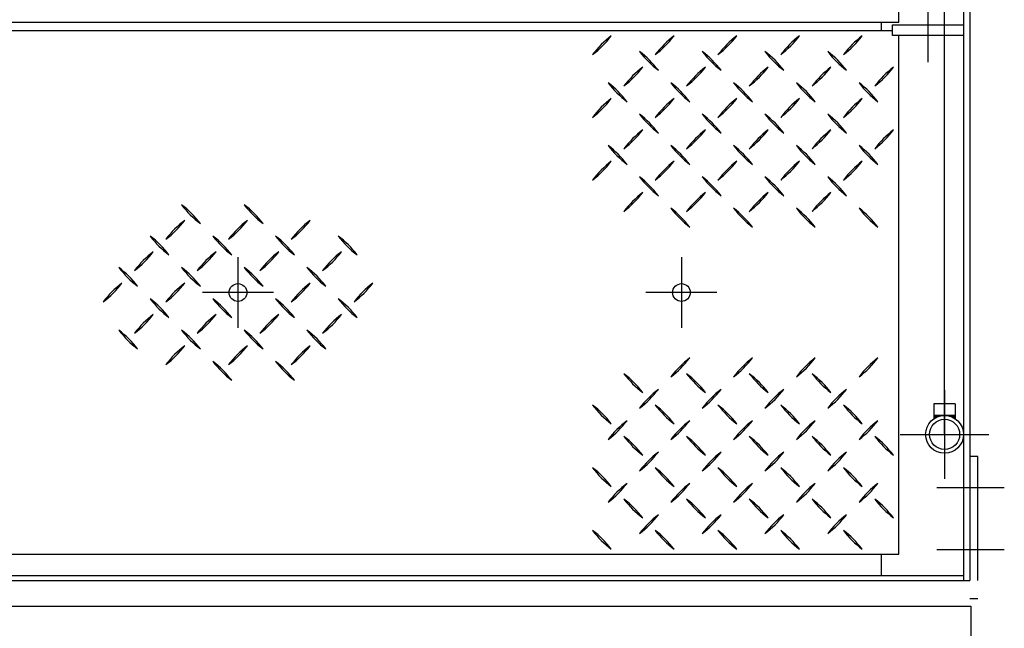
# Model space of a CAD drawing. Units: millimetres. Extents: x 0 to 18950, y 150 to 13450.
# Drawn here: x 9229 to 10339, y 8259 to 8946 of the extents above; entities that cross this region are included whole.
import ezdxf

# ---------------------------------------------------------------- set-up
doc = ezdxf.new("R2010")
doc.units = ezdxf.units.MM
doc.header["$LTSCALE"] = 400
doc.linetypes.add('CENTER', pattern=[2, 1.25, -0.25, 0.25, -0.25])
doc.layers.add('1', color=4, linetype='Continuous')
doc.layers.add('CENTER', color=1, linetype='CENTER')

msp = doc.modelspace()

# ---------------------------------------------------------------- linework, layer by layer
for p, q in [((10293.172, 11342.932), (10293.172, 8312.932)), ((10300.172, 11342.932), (10300.172, 8312.932)), ((10220.172, 8942.932), (10220.172, 9532.932)), ((8730.172, 8942.932), (10220.172, 8942.932)), ((10200.172, 8942.932), (10200.172, 8932.932)), ((10213.172, 8932.932), (8737.172, 8932.932)), ((10283.822, 8512.221), (10259.822, 8512.221)), ((10271.822, 8512.221), (10271.822, 8499.282)), ((10283.822, 8499.221), (10259.822, 8499.221)), ((10300.172, 8452.932), (10300.172, 8312.932)), ((10309.172, 8452.932), (10300.172, 8452.932)), ((10309.172, 8312.932), (10309.172, 8452.932)), ((10200.172, 8342.932), (10200.172, 8318.932)), ((9057.172, 8318.932), (10293.172, 8318.932)), ((9057.172, 8312.932), (10300.172, 8312.932)), ((10300.172, 8292.932), (10309.172, 8292.932)), ((9037.747, 8284.126), (10301.365, 8284.126)), ((10301.365, 8284.126), (10301.365, 7754.126))]:
    msp.add_line(p, q)
at = {"linetype": 'Continuous'}
for p, q in [((10259.822, 8512.221), (10259.822, 8495.591)), ((10283.822, 8512.221), (10283.822, 8495.591))]:
    msp.add_line(p, q, dxfattribs=at)
at = {"color": 0}
for p, q in [((10259.822, 8499.165), (10262.064, 8496.922)), ((10259.822, 8498.988), (10261.948, 8496.862)), ((10259.822, 8498.811), (10261.832, 8496.801)), ((10259.822, 8498.634), (10261.717, 8496.739)), ((10259.822, 8498.457), (10261.602, 8496.677)), ((10259.822, 8498.281), (10261.488, 8496.615)), ((10259.822, 8498.104), (10261.374, 8496.551)), ((10259.822, 8497.927), (10261.261, 8496.488)), ((10259.822, 8497.75), (10261.149, 8496.423)), ((10259.822, 8497.574), (10261.037, 8496.358)), ((10259.822, 8497.397), (10260.926, 8496.293)), ((10259.822, 8497.22), (10260.815, 8496.227)), ((10259.822, 8497.043), (10260.705, 8496.16)), ((10259.822, 8496.866), (10260.596, 8496.093)), ((10259.822, 8496.69), (10260.487, 8496.025)), ((10259.822, 8496.513), (10260.378, 8495.956)), ((10259.822, 8496.336), (10260.27, 8495.888)), ((10259.822, 8496.159), (10260.163, 8495.818)), ((10259.822, 8495.983), (10260.056, 8495.748)), ((10259.822, 8495.806), (10259.95, 8495.677)), ((10259.822, 8495.629), (10259.845, 8495.606)), ((10259.942, 8499.221), (10262.181, 8496.982)), ((10260.119, 8499.221), (10262.299, 8497.041)), ((10260.296, 8499.221), (10262.417, 8497.099)), ((10260.473, 8499.221), (10262.536, 8497.157)), ((10260.65, 8499.221), (10262.656, 8497.215)), ((10260.826, 8499.221), (10262.776, 8497.271)), ((10261.003, 8499.221), (10262.897, 8497.327)), ((10261.18, 8499.221), (10263.018, 8497.383)), ((10261.357, 8499.221), (10263.14, 8497.437)), ((10261.533, 8499.221), (10263.263, 8497.492)), ((10261.71, 8499.221), (10263.386, 8497.545)), ((10261.887, 8499.221), (10263.51, 8497.598)), ((10262.064, 8499.221), (10263.634, 8497.65)), ((10262.241, 8499.221), (10263.76, 8497.702)), ((10262.417, 8499.221), (10263.885, 8497.753)), ((10262.594, 8499.221), (10264.012, 8497.803)), ((10262.771, 8499.221), (10264.139, 8497.852)), ((10262.948, 8499.221), (10264.267, 8497.901)), ((10263.124, 8499.221), (10264.396, 8497.949)), ((10263.301, 8499.221), (10264.525, 8497.997)), ((10263.478, 8499.221), (10264.655, 8498.044)), ((10263.655, 8499.221), (10264.786, 8498.09)), ((10263.832, 8499.221), (10264.917, 8498.135)), ((10264.008, 8499.221), (10265.049, 8498.18)), ((10264.185, 8499.221), (10265.182, 8498.224)), ((10264.362, 8499.221), (10265.316, 8498.267)), ((10264.539, 8499.221), (10265.45, 8498.309)), ((10264.715, 8499.221), (10265.585, 8498.351)), ((10264.892, 8499.221), (10265.721, 8498.392)), ((10265.069, 8499.221), (10265.857, 8498.432)), ((10265.246, 8499.221), (10265.995, 8498.472)), ((10265.423, 8499.221), (10266.133, 8498.51)), ((10265.599, 8499.221), (10266.272, 8498.548)), ((10265.776, 8499.221), (10266.411, 8498.585)), ((10265.953, 8499.221), (10266.552, 8498.622)), ((10266.13, 8499.221), (10266.693, 8498.657)), ((10266.306, 8499.221), (10266.835, 8498.692)), ((10266.483, 8499.221), (10266.978, 8498.726)), ((10266.66, 8499.221), (10267.122, 8498.759)), ((10266.837, 8499.221), (10267.267, 8498.791)), ((10267.014, 8499.221), (10267.412, 8498.822)), ((10267.19, 8499.221), (10267.559, 8498.852)), ((10267.367, 8499.221), (10267.706, 8498.882)), ((10267.544, 8499.221), (10267.854, 8498.91)), ((10267.721, 8499.221), (10268.003, 8498.938)), ((10267.897, 8499.221), (10268.153, 8498.965)), ((10268.074, 8499.221), (10268.304, 8498.991)), ((10268.251, 8499.221), (10268.456, 8499.015)), ((10268.428, 8499.221), (10268.609, 8499.039)), ((10268.605, 8499.221), (10268.763, 8499.062)), ((10268.781, 8499.221), (10268.918, 8499.084)), ((10268.958, 8499.221), (10269.074, 8499.105)), ((10269.135, 8499.221), (10269.231, 8499.125)), ((10269.312, 8499.221), (10269.389, 8499.143)), ((10269.488, 8499.221), (10269.548, 8499.161)), ((10269.665, 8499.221), (10269.708, 8499.178)), ((10269.842, 8499.221), (10269.87, 8499.193)), ((10270.019, 8499.221), (10270.032, 8499.207)), ((10270.196, 8499.221), (10270.196, 8499.22)), ((10273.554, 8499.221), (10273.564, 8499.211)), ((10273.731, 8499.221), (10273.757, 8499.194)), ((10273.908, 8499.221), (10273.953, 8499.176)), ((10274.085, 8499.221), (10274.15, 8499.155)), ((10274.261, 8499.221), (10274.35, 8499.132)), ((10274.438, 8499.221), (10274.552, 8499.107)), ((10274.615, 8499.221), (10274.756, 8499.08)), ((10274.792, 8499.221), (10274.962, 8499.05)), ((10274.968, 8499.221), (10275.171, 8499.018)), ((10275.145, 8499.221), (10275.383, 8498.983)), ((10275.322, 8499.221), (10275.597, 8498.946)), ((10275.499, 8499.221), (10275.814, 8498.906)), ((10275.676, 8499.221), (10276.033, 8498.863)), ((10275.852, 8499.221), (10276.256, 8498.817)), ((10276.029, 8499.221), (10276.482, 8498.768)), ((10276.206, 8499.221), (10276.712, 8498.715)), ((10276.383, 8499.221), (10276.945, 8498.659)), ((10276.559, 8499.221), (10277.181, 8498.599)), ((10276.736, 8499.221), (10277.422, 8498.535)), ((10276.913, 8499.221), (10277.667, 8498.467)), ((10277.09, 8499.221), (10277.916, 8498.394)), ((10277.267, 8499.221), (10278.171, 8498.317)), ((10277.443, 8499.221), (10278.43, 8498.234)), ((10277.62, 8499.221), (10278.695, 8498.146)), ((10277.797, 8499.221), (10278.966, 8498.052)), ((10277.974, 8499.221), (10279.243, 8497.951)), ((10278.15, 8499.221), (10279.528, 8497.843)), ((10278.327, 8499.221), (10279.82, 8497.727)), ((10278.504, 8499.221), (10280.122, 8497.603)), ((10278.681, 8499.221), (10280.432, 8497.469)), ((10278.858, 8499.221), (10280.754, 8497.324)), ((10279.034, 8499.221), (10281.089, 8497.167)), ((10279.211, 8499.221), (10281.437, 8496.995)), ((10279.388, 8499.221), (10281.803, 8496.806)), ((10279.565, 8499.221), (10282.189, 8496.596)), ((10279.741, 8499.221), (10282.6, 8496.362)), ((10279.918, 8499.221), (10283.043, 8496.096)), ((10280.095, 8499.221), (10283.53, 8495.786)), ((10280.272, 8499.221), (10283.822, 8495.671)), ((10280.449, 8499.221), (10283.822, 8495.847)), ((10280.625, 8499.221), (10283.822, 8496.024)), ((10280.802, 8499.221), (10283.822, 8496.201)), ((10280.979, 8499.221), (10283.822, 8496.378)), ((10281.156, 8499.221), (10283.822, 8496.555)), ((10281.332, 8499.221), (10283.822, 8496.731)), ((10281.509, 8499.221), (10283.822, 8496.908)), ((10281.686, 8499.221), (10283.822, 8497.085)), ((10281.863, 8499.221), (10283.822, 8497.262)), ((10282.04, 8499.221), (10283.822, 8497.438)), ((10282.216, 8499.221), (10283.822, 8497.615)), ((10282.393, 8499.221), (10283.822, 8497.792)), ((10282.57, 8499.221), (10283.822, 8497.969)), ((10282.747, 8499.221), (10283.822, 8498.146)), ((10282.923, 8499.221), (10283.822, 8498.322)), ((10283.1, 8499.221), (10283.822, 8498.499)), ((10283.277, 8499.221), (10283.822, 8498.676)), ((10283.454, 8499.221), (10283.822, 8498.853)), ((10283.631, 8499.221), (10283.822, 8499.029)), ((10283.807, 8499.221), (10283.822, 8499.206))]:
    msp.add_line(p, q, dxfattribs=at)
msp.add_lwpolyline([(10293.172, 8939.932), (10293.172, 8927.932), (10213.172, 8927.932), (10213.172, 8939.932)], close=True)
msp.add_lwpolyline([(9057.172, 8342.932), (10220.172, 8342.932), (10220.172, 8927.932)])
for centre, radius in [((9475.172, 8637.932), 10), ((9975.172, 8637.932), 10), ((10271.822, 8477.932), 21.35), ((10271.822, 8477.932), 17)]:
    msp.add_circle(centre, radius)
at = {"layer": '1'}
for centre, start, end in [((9806.305, 8996.038), 307.37185, 322.62815), ((9964.697, 8837.646), 127.37185, 142.62815), ((9877.015, 8996.038), 307.37185, 322.62815), ((10035.407, 8837.646), 127.37185, 142.62815), ((10106.118, 8837.646), 127.37185, 142.62815), ((9947.726, 8996.038), 307.37185, 322.62815), ((10176.829, 8837.646), 127.37185, 142.62815), ((10018.437, 8996.038), 307.37185, 322.62815), ((10247.539, 8837.646), 127.37185, 142.62815), ((10089.147, 8996.038), 307.37185, 322.62815), ((10017.73, 8978.36), 217.37185, 232.62815), ((9859.338, 8819.968), 37.37185, 52.62815), ((9930.048, 8819.968), 37.37185, 52.62815), ((10088.44, 8978.36), 217.37185, 232.62815), ((10000.759, 8819.968), 37.37185, 52.62815), ((10159.151, 8978.36), 217.37185, 232.62815), ((10229.862, 8978.36), 217.37185, 232.62815), ((10071.47, 8819.968), 37.37185, 52.62815), ((9841.66, 8960.683), 307.37185, 322.62815), ((10000.052, 8802.291), 127.37185, 142.62815), ((10070.763, 8802.291), 127.37185, 142.62815), ((9912.371, 8960.683), 307.37185, 322.62815), ((9983.081, 8960.683), 307.37185, 322.62815), ((10141.473, 8802.291), 127.37185, 142.62815), ((10053.792, 8960.683), 307.37185, 322.62815), ((10212.184, 8802.291), 127.37185, 142.62815), ((10282.895, 8802.291), 127.37185, 142.62815), ((10124.503, 8960.683), 307.37185, 322.62815), ((9823.982, 8784.613), 37.37185, 52.62815), ((9982.374, 8943.005), 217.37185, 232.62815), ((10053.085, 8943.005), 217.37185, 232.62815), ((9894.693, 8784.613), 37.37185, 52.62815), ((9965.404, 8784.613), 37.37185, 52.62815), ((10123.796, 8943.005), 217.37185, 232.62815), ((10194.506, 8943.005), 217.37185, 232.62815), ((10036.114, 8784.613), 37.37185, 52.62815), ((10265.217, 8943.005), 217.37185, 232.62815), ((10106.825, 8784.613), 37.37185, 52.62815), ((9806.305, 8925.327), 307.37185, 322.62815), ((9964.697, 8766.935), 127.37185, 142.62815), ((9877.015, 8925.327), 307.37185, 322.62815), ((10035.407, 8766.935), 127.37185, 142.62815), ((10106.118, 8766.935), 127.37185, 142.62815), ((9947.726, 8925.327), 307.37185, 322.62815), ((10018.437, 8925.327), 307.37185, 322.62815), ((10176.829, 8766.935), 127.37185, 142.62815), ((10089.147, 8925.327), 307.37185, 322.62815), ((10247.539, 8766.935), 127.37185, 142.62815), ((9859.338, 8749.258), 37.37185, 52.62815), ((10017.73, 8907.65), 217.37185, 232.62815), ((10088.44, 8907.65), 217.37185, 232.62815), ((9930.048, 8749.258), 37.37185, 52.62815), ((10159.151, 8907.65), 217.37185, 232.62815), ((10000.759, 8749.258), 37.37185, 52.62815), ((10229.862, 8907.65), 217.37185, 232.62815), ((10071.47, 8749.258), 37.37185, 52.62815), ((9841.66, 8889.972), 307.37185, 322.62815), ((10000.052, 8731.58), 127.37185, 142.62815), ((9912.371, 8889.972), 307.37185, 322.62815), ((10070.763, 8731.58), 127.37185, 142.62815), ((10141.473, 8731.58), 127.37185, 142.62815), ((9983.081, 8889.972), 307.37185, 322.62815), ((10053.792, 8889.972), 307.37185, 322.62815), ((10212.184, 8731.58), 127.37185, 142.62815), ((10124.503, 8889.972), 307.37185, 322.62815), ((10282.895, 8731.58), 127.37185, 142.62815), ((9823.982, 8713.902), 37.37185, 52.62815), ((9982.374, 8872.294), 217.37185, 232.62815), ((9894.693, 8713.902), 37.37185, 52.62815), ((10053.085, 8872.294), 217.37185, 232.62815), ((9965.404, 8713.902), 37.37185, 52.62815), ((10123.796, 8872.294), 217.37185, 232.62815), ((10194.506, 8872.294), 217.37185, 232.62815), ((10036.114, 8713.902), 37.37185, 52.62815), ((10265.217, 8872.294), 217.37185, 232.62815), ((10106.825, 8713.902), 37.37185, 52.62815), ((9964.697, 8696.225), 127.37185, 142.62815), ((9806.305, 8854.617), 307.37185, 322.62815), ((9877.015, 8854.617), 307.37185, 322.62815), ((10035.407, 8696.225), 127.37185, 142.62815), ((9947.726, 8854.617), 307.37185, 322.62815), ((10106.118, 8696.225), 127.37185, 142.62815), ((10176.829, 8696.225), 127.37185, 142.62815), ((10018.437, 8854.617), 307.37185, 322.62815), ((10089.147, 8854.617), 307.37185, 322.62815), ((10247.539, 8696.225), 127.37185, 142.62815), ((9859.338, 8678.547), 37.37185, 52.62815), ((10017.73, 8836.939), 217.37185, 232.62815), ((10088.44, 8836.939), 217.37185, 232.62815), ((9930.048, 8678.547), 37.37185, 52.62815), ((10000.759, 8678.547), 37.37185, 52.62815), ((10159.151, 8836.939), 217.37185, 232.62815), ((10229.862, 8836.939), 217.37185, 232.62815), ((10071.47, 8678.547), 37.37185, 52.62815), ((10000.052, 8660.869), 127.37185, 142.62815), ((9841.66, 8819.261), 307.37185, 322.62815), ((9912.371, 8819.261), 307.37185, 322.62815), ((10070.763, 8660.869), 127.37185, 142.62815), ((9983.081, 8819.261), 307.37185, 322.62815), ((10141.473, 8660.869), 127.37185, 142.62815), ((10212.184, 8660.869), 127.37185, 142.62815), ((10053.792, 8819.261), 307.37185, 322.62815), ((9501.335, 8805.517), 217.37185, 232.62815), ((9342.943, 8647.125), 37.37185, 52.62815), ((9572.045, 8805.517), 217.37185, 232.62815), ((9413.654, 8647.125), 37.37185, 52.62815), ((9894.693, 8643.192), 37.37185, 52.62815), ((10053.085, 8801.584), 217.37185, 232.62815), ((9965.404, 8643.192), 37.37185, 52.62815), ((10123.796, 8801.584), 217.37185, 232.62815), ((10036.114, 8643.192), 37.37185, 52.62815), ((10194.506, 8801.584), 217.37185, 232.62815), ((10265.217, 8801.584), 217.37185, 232.62815), ((10106.825, 8643.192), 37.37185, 52.62815), ((9325.265, 8787.839), 307.37185, 322.62815), ((9483.657, 8629.447), 127.37185, 142.62815), ((9554.368, 8629.447), 127.37185, 142.62815), ((9395.976, 8787.839), 307.37185, 322.62815), ((9625.078, 8629.447), 127.37185, 142.62815), ((9466.687, 8787.839), 307.37185, 322.62815), ((9307.587, 8611.769), 37.37185, 52.62815), ((9465.979, 8770.161), 217.37185, 232.62815), ((9536.69, 8770.161), 217.37185, 232.62815), ((9378.298, 8611.769), 37.37185, 52.62815), ((9449.009, 8611.769), 37.37185, 52.62815), ((9607.401, 8770.161), 217.37185, 232.62815), ((9519.72, 8611.769), 37.37185, 52.62815), ((9678.111, 8770.161), 217.37185, 232.62815), ((9448.302, 8594.092), 127.37185, 142.62815), ((9289.91, 8752.484), 307.37185, 322.62815), ((9360.621, 8752.484), 307.37185, 322.62815), ((9519.012, 8594.092), 127.37185, 142.62815), ((9589.723, 8594.092), 127.37185, 142.62815), ((9431.331, 8752.484), 307.37185, 322.62815), ((9660.434, 8594.092), 127.37185, 142.62815), ((9502.042, 8752.484), 307.37185, 322.62815), ((9430.624, 8734.806), 217.37185, 232.62815), ((9272.232, 8576.414), 37.37185, 52.62815), ((9342.943, 8576.414), 37.37185, 52.62815), ((9501.335, 8734.806), 217.37185, 232.62815), ((9413.654, 8576.414), 37.37185, 52.62815), ((9572.045, 8734.806), 217.37185, 232.62815), ((9484.364, 8576.414), 37.37185, 52.62815), ((9642.756, 8734.806), 217.37185, 232.62815), ((9412.946, 8558.736), 127.37185, 142.62815), ((9254.554, 8717.128), 307.37185, 322.62815), ((9483.657, 8558.736), 127.37185, 142.62815), ((9325.265, 8717.128), 307.37185, 322.62815), ((9625.078, 8558.736), 127.37185, 142.62815), ((9466.687, 8717.128), 307.37185, 322.62815), ((9695.789, 8558.736), 127.37185, 142.62815), ((9537.397, 8717.128), 307.37185, 322.62815), ((9465.979, 8699.451), 217.37185, 232.62815), ((9307.587, 8541.059), 37.37185, 52.62815), ((9536.69, 8699.451), 217.37185, 232.62815), ((9378.298, 8541.059), 37.37185, 52.62815), ((9449.009, 8541.059), 37.37185, 52.62815), ((9607.401, 8699.451), 217.37185, 232.62815), ((9519.72, 8541.059), 37.37185, 52.62815), ((9678.111, 8699.451), 217.37185, 232.62815), ((9448.302, 8523.381), 127.37185, 142.62815), ((9289.91, 8681.773), 307.37185, 322.62815), ((9519.012, 8523.381), 127.37185, 142.62815), ((9360.621, 8681.773), 307.37185, 322.62815), ((9431.331, 8681.773), 307.37185, 322.62815), ((9589.723, 8523.381), 127.37185, 142.62815), ((9660.434, 8523.381), 127.37185, 142.62815), ((9502.042, 8681.773), 307.37185, 322.62815), ((9430.624, 8664.095), 217.37185, 232.62815), ((9272.232, 8505.703), 37.37185, 52.62815), ((9342.943, 8505.703), 37.37185, 52.62815), ((9501.335, 8664.095), 217.37185, 232.62815), ((9572.045, 8664.095), 217.37185, 232.62815), ((9413.654, 8505.703), 37.37185, 52.62815), ((9484.364, 8505.703), 37.37185, 52.62815), ((9642.756, 8664.095), 217.37185, 232.62815), ((9483.657, 8488.026), 127.37185, 142.62815), ((9325.265, 8646.418), 307.37185, 322.62815), ((9554.368, 8488.026), 127.37185, 142.62815), ((9395.976, 8646.418), 307.37185, 322.62815), ((9466.687, 8646.418), 307.37185, 322.62815), ((9625.078, 8488.026), 127.37185, 142.62815), ((9536.69, 8628.74), 217.37185, 232.62815), ((9378.298, 8470.348), 37.37185, 52.62815), ((9607.401, 8628.74), 217.37185, 232.62815), ((9449.009, 8470.348), 37.37185, 52.62815), ((9894.693, 8632.673), 307.37185, 322.62815), ((10053.085, 8474.281), 127.37185, 142.62815), ((9965.404, 8632.673), 307.37185, 322.62815), ((10123.796, 8474.281), 127.37185, 142.62815), ((10036.114, 8632.673), 307.37185, 322.62815), ((10194.506, 8474.281), 127.37185, 142.62815), ((10265.217, 8474.281), 127.37185, 142.62815), ((10106.825, 8632.673), 307.37185, 322.62815), ((10000.052, 8614.995), 217.37185, 232.62815), ((9841.66, 8456.604), 37.37185, 52.62815), ((9912.371, 8456.604), 37.37185, 52.62815), ((10070.763, 8614.995), 217.37185, 232.62815), ((9983.081, 8456.604), 37.37185, 52.62815), ((10141.473, 8614.995), 217.37185, 232.62815), ((10212.184, 8614.995), 217.37185, 232.62815), ((10053.792, 8456.604), 37.37185, 52.62815), ((9859.338, 8597.318), 307.37185, 322.62815), ((10017.73, 8438.926), 127.37185, 142.62815), ((10088.44, 8438.926), 127.37185, 142.62815), ((9930.048, 8597.318), 307.37185, 322.62815), ((10000.759, 8597.318), 307.37185, 322.62815), ((10159.151, 8438.926), 127.37185, 142.62815), ((10229.862, 8438.926), 127.37185, 142.62815), ((10071.47, 8597.318), 307.37185, 322.62815), ((9964.697, 8579.64), 217.37185, 232.62815), ((9806.305, 8421.248), 37.37185, 52.62815), ((9877.015, 8421.248), 37.37185, 52.62815), ((10035.407, 8579.64), 217.37185, 232.62815), ((9947.726, 8421.248), 37.37185, 52.62815), ((10106.118, 8579.64), 217.37185, 232.62815), ((10176.829, 8579.64), 217.37185, 232.62815), ((10018.437, 8421.248), 37.37185, 52.62815), ((10089.147, 8421.248), 37.37185, 52.62815), ((10247.539, 8579.64), 217.37185, 232.62815), ((9823.982, 8561.962), 307.37185, 322.62815), ((9982.374, 8403.571), 127.37185, 142.62815), ((9894.693, 8561.962), 307.37185, 322.62815), ((10053.085, 8403.571), 127.37185, 142.62815), ((9965.404, 8561.962), 307.37185, 322.62815), ((10123.796, 8403.571), 127.37185, 142.62815), ((10194.506, 8403.571), 127.37185, 142.62815), ((10036.114, 8561.962), 307.37185, 322.62815), ((10265.217, 8403.571), 127.37185, 142.62815), ((10106.825, 8561.962), 307.37185, 322.62815), ((9841.66, 8385.893), 37.37185, 52.62815), ((10000.052, 8544.285), 217.37185, 232.62815), ((9912.371, 8385.893), 37.37185, 52.62815), ((10070.763, 8544.285), 217.37185, 232.62815), ((10141.473, 8544.285), 217.37185, 232.62815), ((9983.081, 8385.893), 37.37185, 52.62815), ((10053.792, 8385.893), 37.37185, 52.62815), ((10212.184, 8544.285), 217.37185, 232.62815), ((10124.503, 8385.893), 37.37185, 52.62815), ((10282.895, 8544.285), 217.37185, 232.62815), ((9859.338, 8526.607), 307.37185, 322.62815), ((10017.73, 8368.215), 127.37185, 142.62815), ((10088.44, 8368.215), 127.37185, 142.62815), ((9930.048, 8526.607), 307.37185, 322.62815), ((10159.151, 8368.215), 127.37185, 142.62815), ((10000.759, 8526.607), 307.37185, 322.62815), ((10229.862, 8368.215), 127.37185, 142.62815), ((10071.47, 8526.607), 307.37185, 322.62815), ((9806.305, 8350.538), 37.37185, 52.62815), ((9964.697, 8508.929), 217.37185, 232.62815), ((9877.015, 8350.538), 37.37185, 52.62815), ((10035.407, 8508.929), 217.37185, 232.62815), ((10106.118, 8508.929), 217.37185, 232.62815), ((9947.726, 8350.538), 37.37185, 52.62815), ((10018.437, 8350.538), 37.37185, 52.62815), ((10176.829, 8508.929), 217.37185, 232.62815), ((10089.147, 8350.538), 37.37185, 52.62815), ((10247.539, 8508.929), 217.37185, 232.62815), ((9823.982, 8491.252), 307.37185, 322.62815), ((9982.374, 8332.86), 127.37185, 142.62815), ((10053.085, 8332.86), 127.37185, 142.62815), ((9894.693, 8491.252), 307.37185, 322.62815), ((9965.404, 8491.252), 307.37185, 322.62815), ((10123.796, 8332.86), 127.37185, 142.62815), ((10194.506, 8332.86), 127.37185, 142.62815), ((10036.114, 8491.252), 307.37185, 322.62815), ((10265.217, 8332.86), 127.37185, 142.62815), ((10106.825, 8491.252), 307.37185, 322.62815), ((9841.66, 8315.182), 37.37185, 52.62815), ((10000.052, 8473.574), 217.37185, 232.62815), ((10070.763, 8473.574), 217.37185, 232.62815), ((9912.371, 8315.182), 37.37185, 52.62815), ((9983.081, 8315.182), 37.37185, 52.62815), ((10141.473, 8473.574), 217.37185, 232.62815), ((10053.792, 8315.182), 37.37185, 52.62815), ((10212.184, 8473.574), 217.37185, 232.62815), ((10282.895, 8473.574), 217.37185, 232.62815), ((10124.503, 8315.182), 37.37185, 52.62815), ((10017.73, 8297.505), 127.37185, 142.62815), ((9859.338, 8455.896), 307.37185, 322.62815), ((9930.048, 8455.896), 307.37185, 322.62815), ((10088.44, 8297.505), 127.37185, 142.62815), ((10000.759, 8455.896), 307.37185, 322.62815), ((10159.151, 8297.505), 127.37185, 142.62815), ((10229.862, 8297.505), 127.37185, 142.62815), ((10071.47, 8455.896), 307.37185, 322.62815), ((9806.305, 8279.827), 37.37185, 52.62815), ((9964.697, 8438.219), 217.37185, 232.62815), ((9877.015, 8279.827), 37.37185, 52.62815), ((10035.407, 8438.219), 217.37185, 232.62815), ((10106.118, 8438.219), 217.37185, 232.62815), ((9947.726, 8279.827), 37.37185, 52.62815), ((10176.829, 8438.219), 217.37185, 232.62815), ((10018.437, 8279.827), 37.37185, 52.62815), ((10247.539, 8438.219), 217.37185, 232.62815), ((10089.147, 8279.827), 37.37185, 52.62815)]:
    msp.add_arc(centre, 113, start, end, dxfattribs=at)
at = {"layer": 'CENTER'}
for p, q in [((10271.822, 8477.932), (10271.822, 9477.932)), ((10253.172, 8897.932), (10253.172, 8969.932)), ((9475.172, 8677.932), (9475.172, 8597.932)), ((9975.172, 8677.932), (9975.172, 8597.932)), ((9515.172, 8637.932), (9435.172, 8637.932)), ((10015.172, 8637.932), (9935.172, 8637.932)), ((10271.822, 8527.932), (10271.822, 8427.932)), ((10263.172, 8417.932), (10339.172, 8417.932)), ((10263.172, 8347.932), (10339.172, 8347.932))]:
    msp.add_line(p, q, dxfattribs=at)
at = {"layer": 'CENTER', "linetype": 'Continuous'}
msp.add_line((10221.822, 8477.932), (10321.822, 8477.932), dxfattribs=at)

doc.saveas('drawing.dxf')
